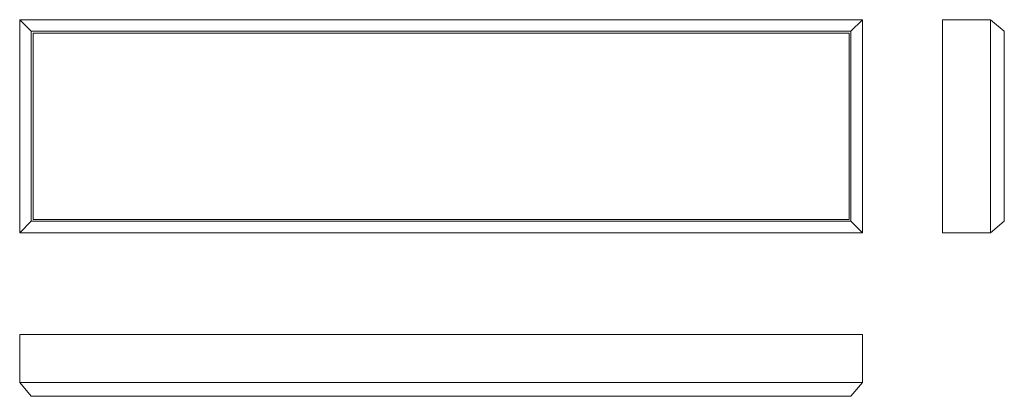
# Model space of a CAD drawing. Units: millimetres. Extents: x -881 to 550, y -223 to 325.
import ezdxf

# ---------------------------------------------------------------- set-up
doc = ezdxf.new("R2010")
doc.units = ezdxf.units.MM

msp = doc.modelspace()

# ---------------------------------------------------------------- linework, layer by layer
at = {"color": 7, "linetype": 'Continuous', "lineweight": 15}
for p, q in [((-864.6, 308.5), (-881.4, 325.3)), ((-881.4, 15.3), (-881.4, 325.3)), ((-881.4, 325.3), (343.6, 325.3)), ((326.8, 308.5), (343.6, 325.3)), ((343.6, 325.3), (343.6, 15.3)), ((459.7, 15.3), (459.7, 325.3)), ((459.7, 325.3), (529.7, 325.3)), ((529.7, 15.3), (529.7, 325.3)), ((549.7, 308.5), (529.7, 325.3)), ((-864.6, 32.1), (-864.6, 308.5)), ((-864.6, 308.5), (326.8, 308.5)), ((324.2, 305.9), (-862, 305.9)), ((-862, 305.9), (-862, 34.7)), ((324.2, 34.7), (324.2, 305.9)), ((326.8, 308.5), (326.8, 32.1)), ((549.7, 32.1), (549.7, 308.5)), ((-864.6, 32.1), (-881.4, 15.3)), ((326.8, 32.1), (-864.6, 32.1)), ((-862, 34.7), (324.2, 34.7)), ((326.8, 32.1), (343.6, 15.3)), ((549.7, 32.1), (529.7, 15.3)), ((343.6, 15.3), (-881.4, 15.3)), ((459.7, 15.3), (529.7, 15.3)), ((-881.4, -132.7), (343.6, -132.7)), ((-881.4, -132.7), (-881.4, -202.7)), ((343.6, -132.7), (343.6, -202.7)), ((-864.6, -222.7), (-881.4, -202.7)), ((-881.4, -202.7), (343.6, -202.7)), ((326.8, -222.7), (343.6, -202.7)), ((-864.6, -222.7), (326.8, -222.7))]:
    msp.add_line(p, q, dxfattribs=at)

doc.saveas('drawing.dxf')
